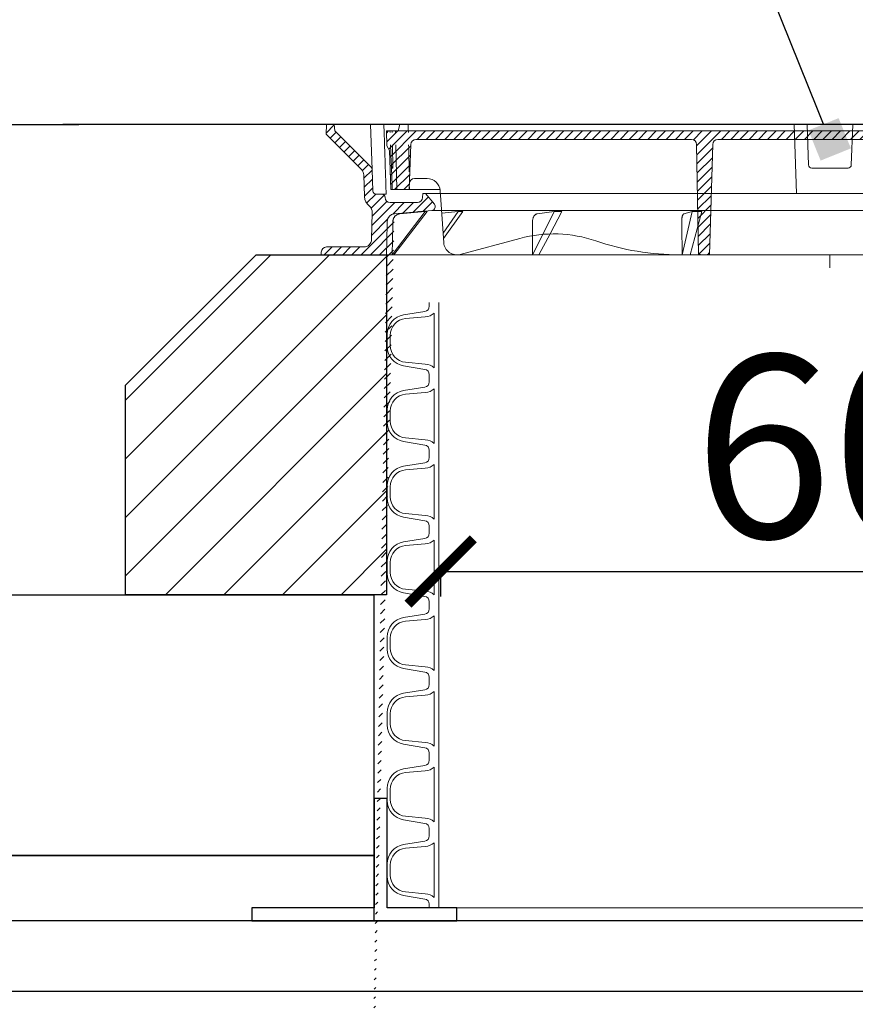
# Model space of a CAD drawing. Units: centimetres. Extents: x -2464 to 6012523, y 1967 to 6248650.
# Drawn here: x -1024 to -960, y 24044 to 24120 of the extents above; entities that cross this region are included whole.
import ezdxf
from ezdxf import colors
from ezdxf.entities.mleader import LeaderData, LeaderLine
from ezdxf.math import Vec2, Vec3

# ---------------------------------------------------------------- set-up
doc = ezdxf.new("R2010")
doc.units = ezdxf.units.CM
doc.layers.get('0').update_dxf_attribs({"lineweight": 15})
doc.layers.get('Defpoints').update_dxf_attribs({"lineweight": 15})
doc.layers.add('kote', color=251, linetype='Continuous', lineweight=15)
doc.layers.add('TEKST', color=252, linetype='Continuous', lineweight=15)
doc.styles.add('ACO', font='calibri.ttf')
doc.styles.get("Standard").update_dxf_attribs({"font": 'arial.ttf'})
doc.dimstyles.new('ISO-25', dxfattribs={"dimtxt": 14, "dimasz": 5, "dimexe": 0.5, "dimexo": 10, "dimtad": 1, "dimtoh": 1, "dimdec": 0, "dimtxsty": 'Standard', "dimblk": 'ARCHTICK', "dimcen": 2.5, "dimclrd": 256, "dimclre": 256, "dimclrt": 256, "dimadec": 0, "dimazin": 0, "dimtfac": 1, "dimtdec": 0, "dimtmove": 0, "dimatfit": 3, "dimfxl": 0, "dimarcsym": 0})

# ---------------------------------------------------------------- blocks, each defined once
blk = doc.blocks.new('_BoxFilled')
at = {"color": 0, "linetype": 'ByBlock', "lineweight": -2}
blk.add_line((-0.5, 0), (-1, 0), dxfattribs=at)
at = {"color": 0, "linetype": 'ByBlock'}
blk.add_solid([(-0.5, 0.5), (0.5, 0.5), (-0.5, -0.5), (0.5, -0.5)], dxfattribs=at)
blk = doc.blocks.new('*U172')
at = {"linetype": 'Continuous'}
for p, q in [((-307.2, 461.14), (-307.2, 464)), ((-300, 406), (-300, 464)), ((300, 464), (300, 406)), ((307.2, 461.14), (307.2, 464)), ((-326.88, 454.51), (-310.64, 457.18)), ((-325.36, 451.77), (-310.24, 453.18)), ((-303.4, 414.06), (-303.4, 455.94)), ((303.4, 414.06), (303.4, 455.94)), ((325.36, 451.77), (310.24, 453.18)), ((326.88, 454.51), (310.64, 457.18)), ((-339.45, 430.29), (-339.45, 439.71)), ((-337.15, 431.17), (-337.15, 438.83)), ((337.15, 431.17), (337.15, 438.83)), ((339.45, 430.29), (339.45, 439.71)), ((-310.64, 412.82), (-326.88, 415.49)), ((-310.24, 416.82), (-325.36, 418.23)), ((310.24, 416.82), (325.36, 418.23)), ((310.64, 412.82), (326.88, 415.49)), ((-307.2, 408.86), (-307.2, 406)), ((307.2, 408.86), (307.2, 406)), ((-307.2, 403.14), (-307.2, 406)), ((-300, 348), (-300, 406)), ((300, 406), (300, 348)), ((307.2, 403.14), (307.2, 406)), ((-326.88, 396.51), (-310.64, 399.18)), ((-325.36, 393.77), (-310.24, 395.18)), ((-303.4, 356.06), (-303.4, 397.94)), ((303.4, 356.06), (303.4, 397.94)), ((325.36, 393.77), (310.24, 395.18)), ((326.88, 396.51), (310.64, 399.18)), ((-339.45, 372.29), (-339.45, 381.71)), ((-337.15, 373.17), (-337.15, 380.83)), ((337.15, 373.17), (337.15, 380.83)), ((339.45, 372.29), (339.45, 381.71)), ((-310.64, 354.82), (-326.88, 357.49)), ((-310.24, 358.82), (-325.36, 360.23)), ((310.24, 358.82), (325.36, 360.23)), ((310.64, 354.82), (326.88, 357.49)), ((-307.2, 350.86), (-307.2, 348)), ((-307.2, 345.14), (-307.2, 348)), ((-300, 290), (-300, 348)), ((300, 348), (300, 290)), ((307.2, 350.86), (307.2, 348)), ((307.2, 345.14), (307.2, 348)), ((-326.88, 338.51), (-310.64, 341.18)), ((-303.4, 298.06), (-303.4, 339.94)), ((303.4, 298.06), (303.4, 339.94)), ((326.88, 338.51), (310.64, 341.18)), ((-325.36, 335.77), (-310.24, 337.18)), ((325.36, 335.77), (310.24, 337.18)), ((-339.45, 314.29), (-339.45, 323.71)), ((-337.15, 315.17), (-337.15, 322.83)), ((337.15, 315.17), (337.15, 322.83)), ((339.45, 314.29), (339.45, 323.71)), ((-310.24, 300.82), (-325.36, 302.23)), ((310.24, 300.82), (325.36, 302.23)), ((-310.64, 296.82), (-326.88, 299.49)), ((310.64, 296.82), (326.88, 299.49)), ((-307.2, 292.86), (-307.2, 290)), ((-307.2, 287.14), (-307.2, 290)), ((-300, 232), (-300, 290)), ((300, 290), (300, 232)), ((307.2, 292.86), (307.2, 290)), ((307.2, 287.14), (307.2, 290)), ((-326.88, 280.51), (-310.64, 283.18)), ((-303.4, 240.06), (-303.4, 281.94)), ((303.4, 240.06), (303.4, 281.94)), ((326.88, 280.51), (310.64, 283.18)), ((-325.36, 277.77), (-310.24, 279.18)), ((325.36, 277.77), (310.24, 279.18)), ((-339.45, 256.29), (-339.45, 265.71)), ((-337.15, 257.17), (-337.15, 264.83)), ((337.15, 257.17), (337.15, 264.83)), ((339.45, 256.29), (339.45, 265.71)), ((-310.24, 242.82), (-325.36, 244.23)), ((310.24, 242.82), (325.36, 244.23)), ((-310.64, 238.82), (-326.88, 241.49)), ((-307.2, 234.86), (-307.2, 232)), ((307.2, 234.86), (307.2, 232)), ((310.64, 238.82), (326.88, 241.49)), ((-307.2, 229.14), (-307.2, 232)), ((-300, 174), (-300, 232)), ((300, 232), (300, 174)), ((307.2, 229.14), (307.2, 232)), ((-326.88, 222.51), (-310.64, 225.18)), ((-325.36, 219.77), (-310.24, 221.18)), ((-303.4, 182.06), (-303.4, 223.94)), ((303.4, 182.06), (303.4, 223.94)), ((325.36, 219.77), (310.24, 221.18)), ((326.88, 222.51), (310.64, 225.18)), ((-339.45, 198.29), (-339.45, 207.71)), ((-337.15, 199.17), (-337.15, 206.83)), ((337.15, 199.17), (337.15, 206.83)), ((339.45, 198.29), (339.45, 207.71)), ((-310.64, 180.82), (-326.88, 183.49)), ((-310.24, 184.82), (-325.36, 186.23)), ((310.24, 184.82), (325.36, 186.23)), ((310.64, 180.82), (326.88, 183.49)), ((-307.2, 176.86), (-307.2, 174)), ((-307.2, 171.14), (-307.2, 174)), ((-300, 116), (-300, 174)), ((300, 174), (300, 116)), ((307.2, 176.86), (307.2, 174)), ((307.2, 171.14), (307.2, 174)), ((-326.88, 164.51), (-310.64, 167.18)), ((326.88, 164.51), (310.64, 167.18)), ((-325.36, 161.77), (-310.24, 163.18)), ((-303.4, 124.06), (-303.4, 165.94)), ((303.4, 124.06), (303.4, 165.94)), ((325.36, 161.77), (310.24, 163.18)), ((-339.45, 140.29), (-339.45, 149.71)), ((-337.15, 141.17), (-337.15, 148.83)), ((337.15, 141.17), (337.15, 148.83)), ((339.45, 140.29), (339.45, 149.71)), ((-310.64, 122.82), (-326.88, 125.49)), ((-310.24, 126.82), (-325.36, 128.23)), ((310.24, 126.82), (325.36, 128.23)), ((310.64, 122.82), (326.88, 125.49)), ((-307.2, 118.86), (-307.2, 116)), ((-307.2, 113.14), (-307.2, 116)), ((-300, 58), (-300, 116)), ((300, 116), (300, 58)), ((307.2, 118.86), (307.2, 116)), ((307.2, 113.14), (307.2, 116)), ((-326.88, 106.51), (-310.64, 109.18)), ((-303.4, 66.06), (-303.4, 107.94)), ((303.4, 66.06), (303.4, 107.94)), ((326.88, 106.51), (310.64, 109.18)), ((-325.36, 103.77), (-310.24, 105.18)), ((325.36, 103.77), (310.24, 105.18)), ((-339.45, 82.29), (-339.45, 91.71)), ((-337.15, 83.17), (-337.15, 90.83)), ((337.15, 83.17), (337.15, 90.83)), ((339.45, 82.29), (339.45, 91.71)), ((-310.24, 68.82), (-325.36, 70.23)), ((310.24, 68.82), (325.36, 70.23)), ((-310.64, 64.82), (-326.88, 67.49)), ((-307.2, 60.86), (-307.2, 58)), ((307.2, 60.86), (307.2, 58)), ((310.64, 64.82), (326.88, 67.49)), ((-307.2, 55.14), (-307.2, 58)), ((-300, 0), (-300, 58)), ((300, 58), (300, 0)), ((307.2, 55.14), (307.2, 58)), ((-326.88, 48.51), (-310.64, 51.18)), ((-325.36, 45.77), (-310.24, 47.18)), ((-303.4, 8.06), (-303.4, 49.94)), ((303.4, 8.06), (303.4, 49.94)), ((325.36, 45.77), (310.24, 47.18)), ((326.88, 48.51), (310.64, 51.18)), ((-339.45, 24.29), (-339.45, 33.71)), ((-337.15, 25.17), (-337.15, 32.83)), ((337.15, 25.17), (337.15, 32.83)), ((339.45, 24.29), (339.45, 33.71)), ((-310.64, 6.82), (-326.88, 9.49)), ((-310.24, 10.82), (-325.36, 12.23)), ((310.24, 10.82), (325.36, 12.23)), ((310.64, 6.82), (326.88, 9.49)), ((-307.2, 2.86), (-307.2, 0)), ((-307.2, 0), (-300, 0)), ((-307.2, 0), (-300, 0)), ((307.2, 0), (300, 0)), ((307.2, 0), (300, 0)), ((307.2, 2.86), (307.2, 0))]:
    blk.add_line(p, q, dxfattribs=at)
blk.add_line((-300, 0), (300, 0))
blk.add_line((-300, 0), (300, 0))
for centre, radius, start, end in [((-311.2, 461.14), 4, 278, 0), ((311.2, 461.14), 4, 180, 262), ((-324.45, 439.71), 15, 99.32763, 180), ((-310.66, 464.1), 10.92, 272.22629, 311.69363), ((310.66, 464.1), 10.92, 228.30637, 267.77371), ((324.45, 439.71), 15, 0, 80.67237), ((-324.15, 438.83), 13, 95.34728, 180), ((324.15, 438.83), 13, 0, 84.65272), ((-324.45, 430.29), 15, 180, 260.67237), ((-324.15, 431.17), 13, 180, 264.65272), ((324.15, 431.17), 13, 275.34728, 0), ((324.45, 430.29), 15, 279.32763, 0), ((-310.66, 405.9), 10.92, 48.30637, 87.77371), ((310.66, 405.9), 10.92, 92.22629, 131.69363), ((-311.2, 408.86), 4, 0, 82), ((311.2, 408.86), 4, 98, 180), ((-311.2, 403.14), 4, 278, 0), ((311.2, 403.14), 4, 180, 262), ((-324.45, 381.71), 15, 99.32763, 180), ((-324.15, 380.83), 13, 95.34728, 180), ((-310.66, 406.1), 10.92, 272.22629, 311.69363), ((310.66, 406.1), 10.92, 228.30637, 267.77371), ((324.15, 380.83), 13, 0, 84.65272), ((324.45, 381.71), 15, 0, 80.67237), ((-324.45, 372.29), 15, 180, 260.67237), ((-324.15, 373.17), 13, 180, 264.65272), ((324.15, 373.17), 13, 275.34728, 0), ((324.45, 372.29), 15, 279.32763, 0), ((-311.2, 350.86), 4, 0, 82), ((-310.66, 347.9), 10.92, 48.30637, 87.77371), ((310.66, 347.9), 10.92, 92.22629, 131.69363), ((311.2, 350.86), 4, 98, 180), ((-311.2, 345.14), 4, 278, 0), ((-310.66, 348.1), 10.92, 272.22629, 311.69363), ((310.66, 348.1), 10.92, 228.30637, 267.77371), ((311.2, 345.14), 4, 180, 262), ((-324.45, 323.71), 15, 99.32763, 180), ((-324.15, 322.83), 13, 95.34728, 180), ((324.15, 322.83), 13, 0, 84.65272), ((324.45, 323.71), 15, 0, 80.67237), ((-324.45, 314.29), 15, 180, 260.67237), ((-324.15, 315.17), 13, 180, 264.65272), ((324.15, 315.17), 13, 275.34728, 0), ((324.45, 314.29), 15, 279.32763, 0), ((-311.2, 292.86), 4, 0, 82), ((-310.66, 289.9), 10.92, 48.30637, 87.77371), ((310.66, 289.9), 10.92, 92.22629, 131.69363), ((311.2, 292.86), 4, 98, 180), ((-311.2, 287.14), 4, 278, 0), ((311.2, 287.14), 4, 180, 262), ((-324.45, 265.71), 15, 99.32763, 180), ((-310.66, 290.1), 10.92, 272.22629, 311.69363), ((310.66, 290.1), 10.92, 228.30637, 267.77371), ((324.45, 265.71), 15, 0, 80.67237), ((-324.15, 264.83), 13, 95.34728, 180), ((324.15, 264.83), 13, 0, 84.65272), ((-324.15, 257.17), 13, 180, 264.65272), ((324.15, 257.17), 13, 275.34728, 0), ((-324.45, 256.29), 15, 180, 260.67237), ((324.45, 256.29), 15, 279.32763, 0), ((-310.66, 231.9), 10.92, 48.30637, 87.77371), ((310.66, 231.9), 10.92, 92.22629, 131.69363), ((-311.2, 234.86), 4, 0, 82), ((311.2, 234.86), 4, 98, 180), ((-311.2, 229.14), 4, 278, 0), ((311.2, 229.14), 4, 180, 262), ((-324.45, 207.71), 15, 99.32763, 180), ((-324.15, 206.83), 13, 95.34728, 180), ((-310.66, 232.1), 10.92, 272.22629, 311.69363), ((310.66, 232.1), 10.92, 228.30637, 267.77371), ((324.15, 206.83), 13, 0, 84.65272), ((324.45, 207.71), 15, 0, 80.67237), ((-324.45, 198.29), 15, 180, 260.67237), ((-324.15, 199.17), 13, 180, 264.65272), ((324.15, 199.17), 13, 275.34728, 0), ((324.45, 198.29), 15, 279.32763, 0), ((-310.66, 173.9), 10.92, 48.30637, 87.77371), ((310.66, 173.9), 10.92, 92.22629, 131.69363), ((-311.2, 176.86), 4, 0, 82), ((311.2, 176.86), 4, 98, 180), ((-311.2, 171.14), 4, 278, 0), ((311.2, 171.14), 4, 180, 262), ((-324.45, 149.71), 15, 99.32763, 180), ((-324.15, 148.83), 13, 95.34728, 180), ((-310.66, 174.1), 10.92, 272.22629, 311.69363), ((310.66, 174.1), 10.92, 228.30637, 267.77371), ((324.15, 148.83), 13, 0, 84.65272), ((324.45, 149.71), 15, 0, 80.67237), ((-324.45, 140.29), 15, 180, 260.67237), ((-324.15, 141.17), 13, 180, 264.65272), ((324.15, 141.17), 13, 275.34728, 0), ((324.45, 140.29), 15, 279.32763, 0), ((-311.2, 118.86), 4, 0, 82), ((-310.66, 115.9), 10.92, 48.30637, 87.77371), ((310.66, 115.9), 10.92, 92.22629, 131.69363), ((311.2, 118.86), 4, 98, 180), ((-324.45, 91.71), 15, 99.32763, 180), ((-311.2, 113.14), 4, 278, 0), ((-310.66, 116.1), 10.92, 272.22629, 311.69363), ((310.66, 116.1), 10.92, 228.30637, 267.77371), ((311.2, 113.14), 4, 180, 262), ((324.45, 91.71), 15, 0, 80.67237), ((-324.15, 90.83), 13, 95.34728, 180), ((324.15, 90.83), 13, 0, 84.65272), ((-324.15, 83.17), 13, 180, 264.65272), ((324.15, 83.17), 13, 275.34728, 0), ((-324.45, 82.29), 15, 180, 260.67237), ((324.45, 82.29), 15, 279.32763, 0), ((-310.66, 57.9), 10.92, 48.30637, 87.77371), ((310.66, 57.9), 10.92, 92.22629, 131.69363), ((-311.2, 60.86), 4, 0, 82), ((311.2, 60.86), 4, 98, 180), ((-311.2, 55.14), 4, 278, 0), ((311.2, 55.14), 4, 180, 262), ((-324.45, 33.71), 15, 99.32763, 180), ((-324.15, 32.83), 13, 95.34728, 180), ((-310.66, 58.1), 10.92, 272.22629, 311.69363), ((310.66, 58.1), 10.92, 228.30637, 267.77371), ((324.15, 32.83), 13, 0, 84.65272), ((324.45, 33.71), 15, 0, 80.67237), ((-324.45, 24.29), 15, 180, 260.67237), ((-324.15, 25.17), 13, 180, 264.65272), ((324.15, 25.17), 13, 275.34728, 0), ((324.45, 24.29), 15, 279.32763, 0), ((-310.66, -0.1), 10.92, 48.30637, 87.77371), ((310.66, -0.1), 10.92, 92.22629, 131.69363), ((-311.2, 2.86), 4, 0, 82), ((311.2, 2.86), 4, 98, 180)]:
    blk.add_arc(centre, radius, start, end, dxfattribs=at)
blk = doc.blocks.new('_ArchTick')
at = {"color": 0, "linetype": 'ByBlock', "const_width": 0.15}
blk.add_lwpolyline([(-0.5, -0.5), (0.5, 0.5)], dxfattribs=at)
blk = doc.blocks.new('*D171')
at = {"layer": 'Defpoints', "color": 0, "transparency": 16777216}
for p in [(-991.906, 24085.482), (-931.906, 24085.482), (-931.906, 24077.403)]:
    blk.add_point(p, dxfattribs=at)
at = {"layer": 'kote', "linetype": 'ByBlock', "lineweight": -2, "transparency": 16777216}
for p, q in [((-991.906, 24077.403), (-931.906, 24077.403)), ((-991.906, 24075.482), (-991.906, 24076.903)), ((-931.906, 24075.482), (-931.906, 24076.903))]:
    blk.add_line(p, q, dxfattribs=at)
at = {"layer": 'kote', "lineweight": -2, "transparency": 16777216, "xscale": 5, "yscale": 5, "zscale": 5, "rotation": 180}
blk.add_blockref('_ArchTick', (-991.906, 24077.403), dxfattribs=at)
at = {"layer": 'kote', "lineweight": -2, "transparency": 16777216, "xscale": 5, "yscale": 5, "zscale": 5}
blk.add_blockref('_ArchTick', (-931.906, 24077.403), dxfattribs=at)
at = {"layer": 'kote', "lineweight": 25, "transparency": 16777216, "insert": (-961.906, 24085.176), "char_height": 14, "attachment_point": 5}
blk.add_mtext('60', dxfattribs=at)
blk = doc.blocks.new('Deckel')
h = blk.add_hatch()
h.set_pattern_fill('_U', color=256, scale=5, angle=45, style=0, pattern_type=0)
h.set_pattern_definition([(45, (-437.7807, -213.182), (-3.535534, 3.535534), [])])
edge = h.paths.add_edge_path()
edge.add_line((339.6, -16.44), (337.55, -20))
edge.add_line((337.55, -20), (336.5, -50))
edge.add_line((336.5, -50), (322.5, -50))
edge.add_line((322.5, -50), (321.29, -15.36))
edge.add_arc((317.29, -15.5), 4, 2, 90)
edge.add_line((317.29, -11.5), (304.8, -11.5))
edge.add_line((304.8, -11.5), (304.29, -10.86))
edge.add_line((304.29, -10.86), (303.49, -11.5))
edge.add_line((303.49, -11.5), (106.19, -11.5))
edge.add_arc((106.19, -15.5), 4, 90, 179.06598)
edge.add_line((102.19, -15.43), (100.85, -97.54))
edge.add_arc((98.35, -97.5), 2.5, 270, 359.06598, ccw=False)
edge.add_line((98.35, -100), (94.8, -100))
edge.add_arc((94.8, -97.5), 2.5, 181.73192, 270, ccw=False)
edge.add_line((92.3, -97.58), (89.82, -15.38))
edge.add_arc((85.82, -15.5), 4, 1.73192, 90)
edge.add_line((85.82, -11.5), (-85.82, -11.5))
edge.add_arc((-85.82, -15.5), 4, 90, 178.26808)
edge.add_line((-89.82, -15.38), (-92.3, -97.58))
edge.add_arc((-94.8, -97.5), 2.5, 270, 358.26808, ccw=False)
edge.add_line((-94.8, -100), (-98.35, -100))
edge.add_arc((-98.35, -97.5), 2.5, 180.93402, 270, ccw=False)
edge.add_line((-100.85, -97.54), (-102.19, -15.43))
edge.add_arc((-106.19, -15.5), 4, 0.93402, 90)
edge.add_line((-106.19, -11.5), (-317.29, -11.5))
edge.add_arc((-317.29, -15.5), 4, 90, 178)
edge.add_line((-321.29, -15.36), (-322.5, -50))
edge.add_line((-322.5, -50), (-336.5, -50))
edge.add_line((-336.5, -50), (-337.55, -20))
edge.add_line((-337.55, -20), (-339.6, -16.44))
edge.add_line((-339.6, -16.44), (-340, -5))
edge.add_line((-340, -5), (340, -5))
edge.add_line((340, -5), (339.6, -16.44))
for p, q in [((-331, -5), (-329.66, 0)), ((329.66, 0), (-329.66, 0)), ((331, -5), (329.66, 0)), ((340, -5), (-340, -5)), ((-340, -5), (-339.6, -16.44)), ((340, -5), (339.6, -16.44)), ((-106.19, -11.5), (-317.29, -11.5)), ((0, -11.5), (-85.82, -11.5)), ((0, -11.5), (85.82, -11.5)), ((106.19, -11.5), (317.29, -11.5)), ((-339.6, -16.44), (-337.55, -20)), ((-337.55, -20), (-336.5, -50)), ((-322.5, -50), (-321.29, -15.36)), ((-100.81, -100), (-102.19, -15.43)), ((-89.82, -15.38), (-92.38, -100)), ((89.82, -15.38), (92.3, -97.58)), ((100.85, -97.54), (102.19, -15.43)), ((322.5, -50), (321.29, -15.36)), ((337.55, -20), (336.5, -50)), ((339.6, -16.44), (337.55, -20)), ((-308.74, -41.5), (-318.34, -41.5)), ((313.85, -41.5), (318.34, -41.5)), ((-336.5, -50), (-298.85, -50)), ((-295.98, -90.7), (-298.77, -50.8)), ((193.15, -84.1), (274.78, -49.45)), ((336.5, -50), (273.48, -50)), ((-237.61, -87.39), (-283.41, -99.66)), ((-94.8, -100), (-115, -100)), ((-94.8, -100), (-46.19, -100)), ((-46.19, -100), (0, -100)), ((46.19, -100), (0, -100)), ((94.8, -100), (46.19, -100)), ((94.8, -100), (115, -100))]:
    blk.add_line(p, q)
for centre, radius, start, end in [((-317.29, -15.5), 4, 90, 178), ((-106.19, -15.5), 4, 0.93402, 90), ((-85.82, -15.5), 4, 90, 178.26808), ((85.82, -15.5), 4, 1.73192, 90), ((106.19, -15.5), 4, 90, 179.06598), ((317.29, -15.5), 4, 2, 90), ((-318.34, -45.5), 4, 90, 178), ((-308.74, -51.5), 10, 4, 90), ((313.85, -141.5), 100, 90, 113), ((318.34, -45.5), 4, 2, 90), ((-211.73, -183.98), 100, 71.19056, 105), ((-115, 100), 200, 251.19056, 270), ((115, 100), 200, 270, 293), ((-286, -90), 10, 184, 285), ((-98.35, -97.5), 2.5, 180.93402, 270), ((-94.8, -97.5), 2.5, 270, 358.26808), ((94.8, -97.5), 2.5, 181.73192, 270), ((98.35, -97.5), 2.5, 270, 359.06598)]:
    blk.add_arc(centre, radius, start, end)
blk = doc.blocks.new('RahmenLWVNJL3')
h = blk.add_hatch()
h.set_pattern_fill('_U', color=256, scale=5, angle=45, style=0, pattern_type=0)
h.set_pattern_definition([(45, (-694.2693, -373.9105), (-3.535534, 3.535534), [])])
edge = h.paths.add_edge_path()
edge.add_line((-384, -100), (-339.86, -100))
edge.add_ellipse((-31.74, -891.98), major_axis=(-75.59, -5827.19), ratio=0.0551364, start_angle=261.974938, end_angle=262.229628, ccw=False)
edge.add_arc((-333.34, -74.47), 6, 455, 538.81146, ccw=False)
edge.add_line((-333.86, -68.49), (-305.24, -65.99))
edge.add_arc((-305.5, -63), 3, 275, 400)
edge.add_line((-303.2, -61.07), (-309.97, -53))
edge.add_line((-309.97, -53), (-312.15, -53))
edge.add_line((-312.15, -53), (-312.26, -56.14))
edge.add_arc((-316.26, -56), 4, 270, 358, ccw=False)
edge.add_line((-316.26, -60), (-337.04, -60))
edge.add_arc((-337.04, -56), 4, 182, 270, ccw=False)
edge.add_line((-341.04, -56.14), (-341.05, -55.91))
edge.add_arc((-343.55, -56), 2.5, 362, 450)
edge.add_line((-343.55, -53.5), (-347.89, -53.5))
edge.add_arc((-347.89, -51), 2.5, 182, 270, ccw=False)
edge.add_line((-350.39, -51.09), (-350.97, -34.55))
edge.add_arc((-353.46, -34.63), 2.5, 362, 405)
edge.add_line((-351.7, -32.87), (-379.56, -5))
edge.add_line((-379.56, -5), (-380, 0))
edge.add_line((-380, 0), (-386, 0))
edge.add_line((-386, 0), (-386.26, -7.49))
edge.add_line((-386.26, -7.49), (-359.08, -34.68))
edge.add_arc((-363.32, -38.92), 6, 362, 405, ccw=False)
edge.add_line((-357.32, -38.71), (-356.74, -55.35))
edge.add_arc((-346.75, -55), 10, 182, 231.22749)
edge.add_arc((-356.77, -67.47), 6, 358.5, 411.22749, ccw=False)
edge.add_line((-350.77, -67.63), (-351.31, -88.15))
edge.add_arc((-357.31, -87.99), 6, 270.01473, 358.5, ccw=False)
edge.add_line((-357.3, -93.99), (-385.93, -94))
edge.add_arc((-385.93, -98), 4, 450, 538)
edge.add_line((-389.93, -97.86), (-390, -100))
edge.add_line((-390, -100), (-384, -100))
for p, q in [((-386, 0), (-386.26, -7.49)), ((-386, 0), (-380, 0)), ((-380, 0), (-379.56, -5)), ((-352.17, 0), (-380, 0)), ((-352.17, 0), (-350.97, -34.55)), ((-341.9, 0), (-352.17, 0)), ((-337.44, 0), (-343, 0)), ((-341.9, 0), (-329.66, 0)), ((-337.44, 0), (-335.78, 0)), ((-335.78, 0), (-333.21, 0)), ((-333.21, 0), (-329.66, 0)), ((-329.66, 0), (-323.28, 0)), ((0, 0), (-323.28, 0)), ((-27.5, 0), (-25.65, -53)), ((-27.5, 0), (-17.5, 0)), ((-17.5, 0), (17.5, 0)), ((-17.5, 0), (-16.41, -31.15)), ((16.41, -31.15), (17.5, 0)), ((17.5, 0), (27.5, 0)), ((-386.26, -7.49), (-359.08, -34.68)), ((-379.56, -5), (-351.7, -32.87)), ((-335.63, -6.15), (-335.66, -5)), ((-333.08, -5), (-333.05, -6.15)), ((-17.33, -5), (17.33, -5)), ((-334.95, -33.56), (-335.39, -15.74)), ((-332.82, -15.74), (-331.97, -50)), ((-350.97, -34.55), (-350.39, -51.09)), ((-336.14, -32.32), (-334.95, -33.56)), ((-336.09, -33.56), (-334.95, -33.56)), ((-13.91, -33.56), (13.91, -33.56)), ((-357.32, -38.71), (-356.74, -55.35)), ((-347.89, -53.5), (-343.55, -53.5)), ((-343.55, -53.5), (-340.17, -53.5)), ((-341.05, -55.91), (-341.04, -56.14)), ((-337.04, -60), (-316.26, -60)), ((-312.26, -56.14), (-312.15, -53)), ((-312.15, -53), (-298.61, -53)), ((-309.97, -53), (-303.2, -61.07)), ((0, -53), (-298.61, -53)), ((266.42, -53), (0, -53)), ((-350.77, -67.63), (-351.31, -88.15)), ((-335.55, -99.98), (-310.36, -66.9)), ((-308.79, -66.9), (-334.3, -99.98)), ((-305.24, -65.99), (-333.86, -68.49)), ((-310.36, -66.9), (-329.67, -68.62)), ((-305.24, -65.99), (-297.7, -65.99)), ((235.82, -65.99), (-297.7, -65.99)), ((-297.55, -68.12), (-285.03, -66.9)), ((-285.03, -66.9), (-296.48, -83.48)), ((-296.2, -87.54), (-281.5, -66.9)), ((-224.43, -68.62), (-211.42, -66.9)), ((-211.42, -66.9), (-220.1, -84.33)), ((-214.56, -84.02), (-205.42, -66.9)), ((-105.63, -66.9), (-113.21, -99.98)), ((-111.98, -68.62), (-105.63, -66.9)), ((-107.16, -99.98), (-98.06, -66.9)), ((-220.1, -84.33), (-227.89, -99.98)), ((-223.09, -99.98), (-214.56, -84.02)), ((-389.93, -97.86), (-390, -100)), ((-357.01, -93.99), (-385.93, -94)), ((-384, -100), (-390, -100)), ((-384, -100), (-339.86, -100)), ((-337, -100), (-340.8, -100)), ((-319.8, -100), (-337, -100)), ((-306.48, -100), (-319.8, -100)), ((-225.5, -100), (-306.48, -100)), ((-115, -100), (-225.5, -100)), ((-110.19, -100), (-115, -100)), ((0, -100), (-110.19, -100)), ((66.62, -100), (0, -100))]:
    blk.add_line(p, q)
at = {"flags": 128}
for points in [[(-341.9, 0), (-341.82, -2.23), (-341.75, -4.47), (-341.68, -6.7), (-341.61, -8.94), (-341.54, -11.17), (-341.46, -13.4), (-341.39, -15.63), (-341.32, -17.86), (-341.25, -20.09), (-341.18, -22.32), (-341.1, -24.55), (-341.03, -26.78), (-340.96, -29.01), (-340.89, -31.24), (-340.82, -33.47), (-340.74, -35.7), (-340.67, -37.92), (-340.6, -40.15), (-340.53, -42.38), (-340.46, -44.6), (-340.38, -46.83), (-340.31, -49.05), (-340.24, -51.28), (-340.17, -53.5)], [(-315.25, -66.9), (-315.24, -66.9), (-315.23, -66.9), (-315.21, -66.9), (-315.2, -66.9), (-315.19, -66.9), (-315.18, -66.9), (-315.17, -66.9), (-315.16, -66.9), (-315.15, -66.9), (-315.14, -66.9), (-315.13, -66.9), (-315.12, -66.9), (-315.11, -66.9), (-315.1, -66.9), (-315.09, -66.9), (-315.07, -66.9), (-315.06, -66.9), (-315.05, -66.9), (-315.04, -66.9), (-315.03, -66.9), (-315.02, -66.9), (-315.01, -66.9), (-315, -66.9), (-314.99, -66.9)], [(-314.99, -66.9), (-314.98, -66.9), (-314.97, -66.9), (-314.96, -66.9), (-314.95, -66.9), (-314.94, -66.9), (-314.92, -66.9), (-314.91, -66.9), (-314.9, -66.9), (-314.89, -66.9), (-314.88, -66.9), (-314.87, -66.9), (-314.86, -66.9), (-314.85, -66.9), (-314.84, -66.9), (-314.83, -66.9), (-314.82, -66.9), (-314.81, -66.9), (-314.8, -66.9), (-314.79, -66.9), (-314.78, -66.9), (-314.77, -66.9), (-314.76, -66.9), (-314.74, -66.9), (-314.73, -66.9)], [(-309.57, -66.9), (-309.61, -66.9), (-309.64, -66.9), (-309.67, -66.9), (-309.7, -66.9), (-309.74, -66.9), (-309.77, -66.9), (-309.8, -66.9), (-309.83, -66.9), (-309.87, -66.9), (-309.9, -66.9), (-309.93, -66.9), (-309.96, -66.9), (-310, -66.9), (-310.03, -66.9), (-310.06, -66.9), (-310.09, -66.9), (-310.13, -66.9), (-310.16, -66.9), (-310.19, -66.9), (-310.22, -66.9), (-310.26, -66.9), (-310.29, -66.9), (-310.32, -66.9), (-310.36, -66.9)], [(-308.79, -66.9), (-308.83, -66.9), (-308.86, -66.9), (-308.89, -66.9), (-308.92, -66.9), (-308.96, -66.9), (-308.99, -66.9), (-309.02, -66.9), (-309.05, -66.9), (-309.09, -66.9), (-309.12, -66.9), (-309.15, -66.9), (-309.18, -66.9), (-309.22, -66.9), (-309.25, -66.9), (-309.28, -66.9), (-309.31, -66.9), (-309.35, -66.9), (-309.38, -66.9), (-309.41, -66.9), (-309.44, -66.9), (-309.48, -66.9), (-309.51, -66.9), (-309.54, -66.9), (-309.57, -66.9)], [(-285.03, -66.9), (-284.96, -66.9), (-284.89, -66.9), (-284.81, -66.9), (-284.74, -66.9), (-284.66, -66.9), (-284.59, -66.9), (-284.52, -66.9), (-284.44, -66.9), (-284.37, -66.9), (-284.3, -66.9), (-284.22, -66.9), (-284.15, -66.9), (-284.08, -66.9), (-284, -66.9), (-283.93, -66.9), (-283.85, -66.9), (-283.78, -66.9), (-283.71, -66.9), (-283.63, -66.9), (-283.56, -66.9), (-283.49, -66.9), (-283.41, -66.9), (-283.34, -66.9), (-283.27, -66.9)], [(-283.27, -66.9), (-283.19, -66.9), (-283.12, -66.9), (-283.05, -66.9), (-282.97, -66.9), (-282.9, -66.9), (-282.83, -66.9), (-282.75, -66.9), (-282.68, -66.9), (-282.61, -66.9), (-282.53, -66.9), (-282.46, -66.9), (-282.38, -66.9), (-282.31, -66.9), (-282.24, -66.9), (-282.16, -66.9), (-282.09, -66.9), (-282.02, -66.9), (-281.94, -66.9), (-281.87, -66.9), (-281.8, -66.9), (-281.72, -66.9), (-281.65, -66.9), (-281.58, -66.9), (-281.5, -66.9)], [(-211.42, -66.9), (-211.3, -66.9), (-211.17, -66.9), (-211.05, -66.9), (-210.92, -66.9), (-210.8, -66.9), (-210.67, -66.9), (-210.55, -66.9), (-210.42, -66.9), (-210.3, -66.9), (-210.17, -66.9), (-210.05, -66.9), (-209.92, -66.9), (-209.8, -66.9), (-209.67, -66.9), (-209.55, -66.9), (-209.42, -66.9), (-209.3, -66.9), (-209.17, -66.9), (-209.05, -66.9), (-208.92, -66.9), (-208.8, -66.9), (-208.67, -66.9), (-208.54, -66.9), (-208.42, -66.9)], [(-208.42, -66.9), (-208.29, -66.9), (-208.17, -66.9), (-208.04, -66.9), (-207.92, -66.9), (-207.79, -66.9), (-207.67, -66.9), (-207.54, -66.9), (-207.42, -66.9), (-207.29, -66.9), (-207.17, -66.9), (-207.04, -66.9), (-206.92, -66.9), (-206.79, -66.9), (-206.67, -66.9), (-206.54, -66.9), (-206.42, -66.9), (-206.29, -66.9), (-206.17, -66.9), (-206.04, -66.9), (-205.92, -66.9), (-205.79, -66.9), (-205.67, -66.9), (-205.54, -66.9), (-205.42, -66.9)], [(-105.63, -66.9), (-105.47, -66.9), (-105.31, -66.9), (-105.16, -66.9), (-105, -66.9), (-104.84, -66.9), (-104.68, -66.9), (-104.52, -66.9), (-104.37, -66.9), (-104.21, -66.9), (-104.05, -66.9), (-103.89, -66.9), (-103.74, -66.9), (-103.58, -66.9), (-103.42, -66.9), (-103.26, -66.9), (-103.1, -66.9), (-102.95, -66.9), (-102.79, -66.9), (-102.63, -66.9), (-102.47, -66.9), (-102.32, -66.9), (-102.16, -66.9), (-102, -66.9), (-101.84, -66.9)], [(-101.84, -66.9), (-101.69, -66.9), (-101.53, -66.9), (-101.37, -66.9), (-101.21, -66.9), (-101.05, -66.9), (-100.9, -66.9), (-100.74, -66.9), (-100.58, -66.9), (-100.42, -66.9), (-100.27, -66.9), (-100.11, -66.9), (-99.95, -66.9), (-99.79, -66.9), (-99.63, -66.9), (-99.48, -66.9), (-99.32, -66.9), (-99.16, -66.9), (-99, -66.9), (-98.85, -66.9), (-98.69, -66.9), (-98.53, -66.9), (-98.37, -66.9), (-98.22, -66.9), (-98.06, -66.9)], [(-335.01, -74.44), (-335.04, -75.51), (-335.06, -76.57), (-335.08, -77.63), (-335.1, -78.7), (-335.12, -79.76), (-335.15, -80.82), (-335.17, -81.89), (-335.19, -82.95), (-335.21, -84.01), (-335.24, -85.08), (-335.26, -86.14), (-335.28, -87.21), (-335.3, -88.27), (-335.32, -89.33), (-335.35, -90.4), (-335.37, -91.46), (-335.39, -92.53), (-335.41, -93.59), (-335.44, -94.66), (-335.46, -95.72), (-335.48, -96.79), (-335.5, -97.85), (-335.52, -98.92), (-335.55, -99.98)], [(-329.67, -68.62), (-330.03, -68.67), (-330.39, -68.73), (-330.74, -68.82), (-331.08, -68.93), (-331.41, -69.06), (-331.72, -69.2), (-332.04, -69.37), (-332.35, -69.56), (-332.65, -69.77), (-332.93, -70), (-333.19, -70.24), (-333.43, -70.49), (-333.66, -70.75), (-333.89, -71.04), (-334.09, -71.35), (-334.28, -71.67), (-334.44, -71.99), (-334.58, -72.31), (-334.7, -72.64), (-334.81, -72.99), (-334.89, -73.35), (-334.96, -73.72), (-335, -74.09), (-335.01, -74.44)], [(-227.94, -74.44), (-227.93, -74.09), (-227.91, -73.72), (-227.88, -73.35), (-227.82, -72.99), (-227.76, -72.64), (-227.68, -72.31), (-227.59, -71.99), (-227.49, -71.67), (-227.37, -71.35), (-227.23, -71.04), (-227.09, -70.75), (-226.94, -70.49), (-226.78, -70.24), (-226.61, -70), (-226.42, -69.77), (-226.22, -69.56), (-226.01, -69.37), (-225.8, -69.2), (-225.59, -69.06), (-225.38, -68.93), (-225.15, -68.82), (-224.91, -68.73), (-224.67, -68.67), (-224.43, -68.62)], [(-227.92, -85.3), (-227.92, -85.08), (-227.92, -84.01), (-227.92, -82.95), (-227.92, -81.89), (-227.93, -80.82), (-227.93, -79.76), (-227.93, -78.7), (-227.93, -77.63), (-227.94, -76.57), (-227.94, -75.51), (-227.94, -74.44)], [(-113.62, -74.44), (-113.62, -74.09), (-113.62, -73.72), (-113.6, -73.35), (-113.58, -72.99), (-113.56, -72.64), (-113.52, -72.31), (-113.49, -71.99), (-113.44, -71.67), (-113.38, -71.35), (-113.32, -71.04), (-113.26, -70.75), (-113.19, -70.49), (-113.11, -70.24), (-113.03, -70), (-112.94, -69.77), (-112.85, -69.56), (-112.75, -69.37), (-112.65, -69.2), (-112.55, -69.06), (-112.44, -68.93), (-112.33, -68.82), (-112.22, -68.73), (-112.1, -68.67), (-111.98, -68.62)], [(-113.21, -99.98), (-113.22, -98.92), (-113.24, -97.85), (-113.26, -96.79), (-113.28, -95.72), (-113.29, -94.66), (-113.31, -93.59), (-113.33, -92.53), (-113.34, -91.46), (-113.36, -90.4), (-113.38, -89.33), (-113.4, -88.27), (-113.41, -87.21), (-113.43, -86.14), (-113.45, -85.08), (-113.46, -84.01), (-113.48, -82.95), (-113.5, -81.89), (-113.52, -80.82), (-113.53, -79.76), (-113.55, -78.7), (-113.57, -77.63), (-113.58, -76.57), (-113.6, -75.51), (-113.62, -74.44)], [(-227.89, -99.98), (-227.89, -98.92), (-227.89, -97.85), (-227.89, -96.79), (-227.9, -95.72), (-227.9, -94.66), (-227.9, -93.59), (-227.9, -92.53), (-227.9, -91.46), (-227.91, -90.4), (-227.91, -89.33), (-227.91, -88.27), (-227.91, -87.21), (-227.92, -86.14), (-227.92, -85.3)]]:
    blk.add_lwpolyline(points, dxfattribs=at)
for points in [[(-337.24, -5), (-337.2, -6.15)], [(-323.28, 0), (-323.23, -2.23), (-323.18, -4.47), (-323.14, -6.15)], [(-336.81, -15.74), (-336.73, -17.86), (-336.64, -20.09), (-336.55, -22.32), (-336.46, -24.55), (-336.37, -26.78), (-336.28, -29.01), (-336.19, -31.24), (-336.1, -33.47), (-336.01, -35.7), (-335.92, -37.92), (-335.83, -40.15), (-335.74, -42.38), (-335.65, -44.6), (-335.56, -46.83), (-335.47, -49.05), (-335.43, -50)], [(-322.93, -15.74), (-322.88, -17.86), (-322.83, -20.09), (-322.78, -22.32), (-322.73, -24.55), (-322.68, -26.78), (-322.63, -29.01), (-322.58, -31.24), (-322.53, -33.47), (-322.48, -35.7), (-322.47, -36.38)], [(-322.21, -47.98), (-322.19, -49.05), (-322.17, -50)]]:
    blk.add_lwpolyline(points)
for centre, radius, start, end in [((-363.32, -38.92), 6, 2, 45), ((-353.46, -34.63), 2.5, 2, 45), ((-13.91, -31.06), 2.5, 182, 270), ((13.91, -31.06), 2.5, 270, 358), ((-347.89, -51), 2.5, 182, 270), ((-346.75, -55), 10, 182, 231.22749), ((-343.55, -56), 2.5, 2, 90), ((-337.04, -56), 4, 182, 270), ((-316.26, -56), 4, 270, 358), ((-356.77, -67.47), 6, 358.5, 51.22749), ((-305.5, -63), 3, 275, 40), ((-333.34, -74.47), 6, 95, 178.81146), ((-357.31, -87.99), 6, 270.01473, 358.5), ((-385.93, -98), 4, 90, 178)]:
    blk.add_arc(centre, radius, start, end)
at = {"extrusion": (0, 0, -1)}
blk.add_ellipse((-31.74, -891.98), major_axis=(75.59, 5827.19), ratio=0.055136, start_param=4.848008, end_param=4.852453, dxfattribs=at)
for centre, major_axis, ratio, start_param, end_param in [((-9.94, 322.93), (316.83, 416.89), 0.224715, 3.301063, 3.310741), ((-9.94, 322.93), (316.83, 416.89), 0.224715, 3.310741, 3.320419), ((-7.31, 322.93), (280.05, 405.23), 0.432288, 3.42222, 3.431898), ((-7.31, 322.93), (280.05, 405.23), 0.432288, 3.431898, 3.441576), ((-3.57, 322.93), (197.45, 402.49), 0.657744, 3.444034, 3.453712), ((-3.57, 322.93), (197.45, 402.49), 0.657744, 3.453712, 3.46339)]:
    blk.add_ellipse(centre, major_axis=major_axis, ratio=ratio, start_param=start_param, end_param=end_param)
blk = doc.blocks.new('Citytop Kennmaß 600 D h_100 ohne Lüftung_VA')
at = {"layer": 'Defpoints'}
blk.add_line((0, 10), (0, 0), dxfattribs=at)
for name in ['RahmenLWVNJL3', 'Deckel']:
    blk.add_blockref(name, (0, 110))

msp = doc.modelspace()

# ---------------------------------------------------------------- hatches: boundary and pattern name
at = {"lineweight": 25}
h = msp.add_hatch(dxfattribs=at)
h.set_pattern_fill('ANSI31', color=256)
h.set_pattern_definition([(45, (-20512.5642, 13682.0487), (-2.24506403, 2.24506403), [])])
h.paths.add_polyline_path([(-996.058, 24101.677), (-996.06, 24075.622), (-1016.06, 24075.622), (-1016.058, 24091.677), (-1006.058, 24101.677)])

# ---------------------------------------------------------------- linework, layer by layer
for p, q in [((-1128.804, 24111.677), (-1019.655, 24111.677)), ((-924.707, 24111.648), (-1020.875, 24111.678)), ((-912.089, 24050.622), (-1212.089, 24050.622)), ((-1212.089, 24045.225), (-912.089, 24045.225))]:
    msp.add_line(p, q, dxfattribs=at)
for points in [[(-996.058, 24101.677), (-996.06, 24075.622), (-1016.06, 24075.622), (-1016.058, 24091.677), (-1006.058, 24101.677)], [(-1126.767, 24075.622), (-997.037, 24075.622), (-997.037, 24055.622), (-1126.767, 24055.622)], [(-1006.393, 24051.615), (-1006.393, 24050.622), (-990.66, 24050.622), (-990.66, 24051.615), (-996.006, 24051.615), (-996.006, 24060.007), (-997.015, 24060.007), (-997.015, 24051.628)], [(-1076.767, 24055.622), (-997.037, 24055.622), (-997.037, 24050.622), (-1076.767, 24050.622)]]:
    msp.add_lwpolyline(points, close=True, dxfattribs=at)

# ---------------------------------------------------------------- block references
at = {"lineweight": 25, "xscale": 0.1, "yscale": 0.1, "zscale": 0.1}
msp.add_blockref('Citytop Kennmaß 600 D h_100 ohne Lüftung_VA', (-962.071, 24100.677), dxfattribs=at)
at = {"xscale": 0.1, "yscale": 0.1, "zscale": 0.1}
msp.add_blockref('*U172', (-962.061, 24051.615), dxfattribs=at)

# ---------------------------------------------------------------- dimensions: what is measured, and where the dimension line sits
at = {"layer": 'kote', "lineweight": 25}
dim = msp.add_linear_dim(base=(-931.906, 24077.403), p1=(-991.906, 24085.482), p2=(-931.906, 24085.482), dimstyle='ISO-25', override={"dimtfillclr": 256}, dxfattribs=at)
dim.commit()
dim.dimension.update_dxf_attribs({"geometry": '*D171', "text_midpoint": (-961.906, 24085.176)})

# ---------------------------------------------------------------- leaders
at = {"layer": 'TEKST', "lineweight": 25}
ml = msp.add_multileader_mtext('Standard', dxfattribs=at)
ml.set_content('{\\fArial|b0|i0|c238|p34;5}', color=256, style='ACO')
ml.set_leader_properties(color=256)
ml.set_arrow_properties(name='BOXFILLED')
ml.build(insert=Vec2(0, 0))
ml.multileader.update_dxf_attribs({"arrow_head_size": 2.5})
ctx = ml.context
ctx.base_point, ctx.char_height, ctx.arrow_head_size, ctx.landing_gap_size, ctx.plane_origin = Vec3(-1021.51, 24182.018), 25, 2.5, 3, Vec3(-926.854, 24121.783)
ctx.text_align_type = 2
notes = []
notes.append((ctx, [(0, (1, 1, 0), (-990.934, 24182.018), (-1, 0), 8, [(0, [(-962.091, 24110.527)], 0, [])])]))
ctx.mtext.insert, ctx.mtext.width, ctx.mtext.alignment, ctx.mtext.flow_direction = Vec3(-1001.934, 24194.731), 2.78544, 3, 5
for ctx, leaders in notes:
    for number, flags, end, landing, length, lines in leaders:
        leader = LeaderData()
        leader.index, (leader.has_last_leader_line, leader.has_dogleg_vector, leader.attachment_direction) = number, flags
        leader.last_leader_point, leader.dogleg_vector, leader.dogleg_length = Vec3(end), Vec3(landing), length
        for number, points, colour, breaks in lines:
            line = LeaderLine()
            line.index, line.vertices, line.color, line.breaks = number, Vec3.list(points), colors.encode_raw_color(colour), breaks
            leader.lines.append(line)
        ctx.leaders.append(leader)

doc.saveas('drawing.dxf')
